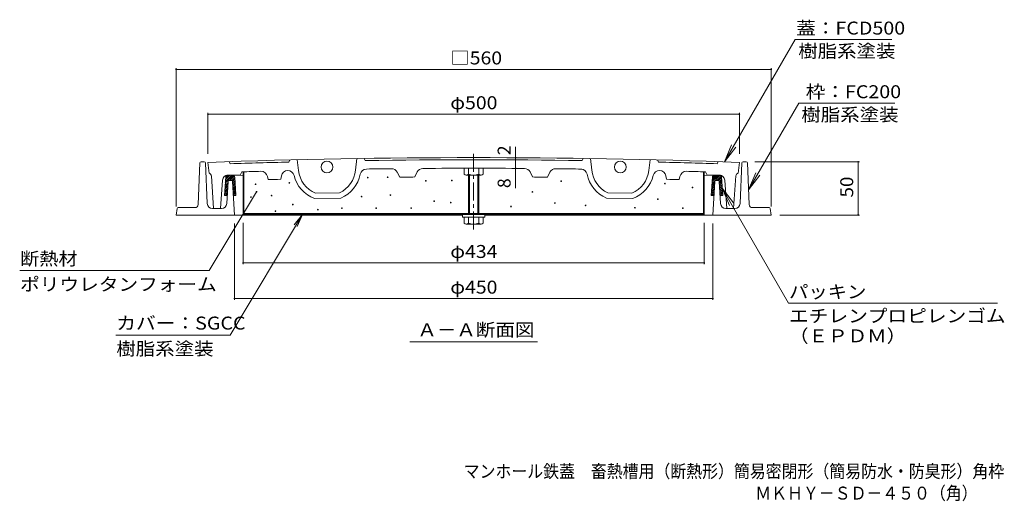
# Model space of a CAD drawing. Units: millimetres. Extents: x -729 to 769, y -543 to 550.
# Drawn here: x -729 to 198, y -543 to -90 of the extents above; entities that cross this region are included whole.
import ezdxf

# ---------------------------------------------------------------- set-up
doc = ezdxf.new("R2010")
doc.units = ezdxf.units.MM
doc.header["$LTSCALE"] = 4
doc.linetypes.add('JWW_CENTER1', pattern=[6.773333, 4.233333, -0.846667, 0.846667, -0.846667])
doc.linetypes.add('JWW_HOJO', pattern=[1.693333, -1.27, 0.423333])
for name, color, linetype in [('A-1', 7, 'Continuous'), ('A-2', 7, 'Continuous'), ('A-3', 7, 'Continuous'), ('A-4', 7, 'Continuous'), ('A-5', 7, 'Continuous'), ('A-6', 7, 'Continuous'), ('A-B', 7, 'Continuous'), ('F-5ﾚｲﾔ', 7, 'Continuous')]:
    doc.layers.add(name, color=color, linetype=linetype)
doc.styles.add('ＭＳ ゴシック', font='txt', dxfattribs={"height": 1})

msp = doc.modelspace()

# ---------------------------------------------------------------- linework, layer by layer
at = {"layer": 'A-1', "color": 2, "linetype": 'Continuous', "lineweight": 9}
for p, q in [((-560.92, -264.07), (-559.09, -224.89)), ((-558.09, -223.93), (-555, -223.93)), ((-554, -224.89), (-552.22, -263.17)), ((-49.09, -224.89), (-50.87, -263.17)), ((-48.09, -223.93), (-45, -223.93)), ((-42.18, -264.07), (-44, -224.89)), ((-532.61, -242.37), (-533.89, -263.24)), ((-529.49, -241.44), (-531.61, -241.44)), ((-528.49, -242.37), (-526.55, -273.93)), ((-74.61, -242.37), (-76.55, -273.93)), ((-73.61, -241.44), (-71.49, -241.44)), ((-70.49, -242.37), (-69.21, -263.24)), ((-580.67, -267.79), (-581.55, -273.93)), ((-563.91, -266.94), (-579.68, -266.94)), ((-538.88, -267.94), (-547.23, -267.94)), ((-64.22, -267.94), (-55.87, -267.94)), ((-39.18, -266.94), (-23.42, -266.94)), ((-22.43, -267.79), (-21.55, -273.93)), ((-581.55, -273.93), (-312.05, -273.93)), ((-291.05, -273.93), (-21.55, -273.93))]:
    msp.add_line(p, q, dxfattribs=at)
for centre, radius, start, end in [((-558.09, -224.94), 1, 90, 177.33324), ((-555, -224.94), 1, 2.66676, 90), ((-48.09, -224.94), 1, 90, 177.33324), ((-45, -224.94), 1, 2.66676, 90), ((-531.61, -242.44), 1, 90, 176.47148), ((-529.49, -242.44), 1, 3.52852, 90), ((-73.61, -242.44), 1, 90, 176.47148), ((-71.49, -242.44), 1, 3.52852, 90), ((-579.68, -267.94), 1, 90, 171.86508), ((-563.91, -263.94), 3, 270, 357.33633), ((-547.23, -262.93), 5, 182.66319, 270), ((-538.88, -262.93), 5, 270, 356.47891), ((-64.22, -262.93), 5, 183.52109, 270), ((-55.87, -262.93), 5, 270, 357.33681), ((-39.18, -263.94), 3, 182.66367, 270), ((-23.42, -267.94), 1, 8.13492, 90)]:
    msp.add_arc(centre, radius, start, end, dxfattribs=at)
at = {"layer": 'A-2', "color": 3, "linetype": 'Continuous', "lineweight": 9}
for p, q in [((-475.55, -224.11), (-474.55, -222.09)), ((-467.55, -221.92), (-466.36, -231.98)), ((-411.55, -220.82), (-412.7, -231.66)), ((-403.55, -222.69), (-404.55, -220.71)), ((-199.55, -222.69), (-198.55, -220.71)), ((-191.55, -220.82), (-190.4, -231.66)), ((-135.55, -221.92), (-136.73, -231.98)), ((-127.55, -224.11), (-128.55, -222.09)), ((-551.55, -224.42), (-550.55, -234.53)), ((-531.55, -223.73), (-530.55, -225.7)), ((-71.55, -223.73), (-72.55, -225.7)), ((-51.55, -224.42), (-52.55, -234.53)), ((-548.35, -237.21), (-546.19, -267.94)), ((-532.77, -236.44), (-521.37, -236.44)), ((-521.37, -236.44), (-519.55, -233.35)), ((-521.37, -236.44), (-518.55, -236.88)), ((-495.05, -240.63), (-495.6, -237.7)), ((-483.05, -240.31), (-482.44, -237.04)), ((-373.37, -233.68), (-371.05, -238.3)), ((-354.69, -233.44), (-357.05, -238.17)), ((-248.41, -233.44), (-246.05, -238.17)), ((-229.73, -233.68), (-232.05, -238.3)), ((-120.05, -240.31), (-120.66, -237.04)), ((-108.05, -240.63), (-107.5, -237.7)), ((-81.73, -236.44), (-84.55, -236.88)), ((-81.73, -236.44), (-83.55, -233.35)), ((-70.33, -236.44), (-81.73, -236.44)), ((-54.74, -237.21), (-56.91, -267.94)), ((-537.76, -241.04), (-539.89, -267.94)), ((-65.34, -241.04), (-63.21, -267.94)), ((-451.36, -258.55), (-426.57, -258.06)), ((-450.41, -253.53), (-427.72, -253.08)), ((-151.73, -258.55), (-176.53, -258.06)), ((-152.69, -253.53), (-175.38, -253.08)), ((-546.19, -267.94), (-539.89, -267.94)), ((-56.91, -267.94), (-63.21, -267.94))]:
    msp.add_line(p, q, dxfattribs=at)
at = {"layer": 'A-2', "color": 3, "linetype": 'JWW_CENTER1', "lineweight": 9}
msp.add_line((-301.55, -287.45), (-301.55, -214.99), dxfattribs=at)
at = {"layer": 'A-2', "color": 3, "linetype": 'Continuous', "lineweight": 9}
for centre in [(-439.55, -228.81), (-163.55, -228.81)]:
    msp.add_circle(centre, 5.5, dxfattribs=at)
for centre, radius, start, end in [((-301.55, -7219.95), 7000, 87.953293, 92.046707), ((-301.55, -7219.95), 6998, 89.164856, 90.835144), ((-301.55, -7219.95), 6998, 91.424759, 91.875259), ((-402.37, -236.68), 6, 90.82717, 168.05372), ((-301.55, -7219.95), 6990, 90.633185, 90.827166), ((-378.73, -236.38), 6, 26.67896, 90.63319), ((-349.32, -236.11), 6, 90.39192, 153.52735), ((-301.55, -7219.95), 6990, 89.608079, 90.391921), ((-253.78, -236.11), 6, 26.47265, 89.60808), ((-224.37, -236.38), 6, 89.36681, 153.32104), ((-301.55, -7219.95), 6990, 89.164856, 89.366815), ((-200.73, -236.68), 6, 11.94628, 89.17283), ((-301.55, -7219.95), 6998, 88.124741, 88.575241), ((-551.35, -237.42), 3, 4.02824, 74.58858), ((-532.77, -241.44), 5, 90.00085, 175.46227), ((-301.55, -7219.95), 6990, 91.640579, 91.787201), ((-501.5, -238.81), 6, 10.67113, 91.6497), ((-301.55, -7219.95), 6982, 91.489598, 91.588104), ((-476.54, -238.14), 6, 90.6472, 169.43343), ((-476.39, -238.14), 6, 14.20834, 92.12637), ((-439.55, -228.81), 32, 194.20831, 248.33145), ((-439.55, -228.81), 27, 186.72783, 246.27908), ((-439.55, -228.81), 27, 295.98012, 353.94402), ((-439.55, -228.81), 32, 293.92778, 348.05372), ((-301.55, -7219.95), 6982, 90.455449, 90.570342), ((-301.55, -7219.95), 6982, 89.429658, 89.544551), ((-163.55, -228.81), 32, 191.94622, 246.07222), ((-163.55, -228.81), 27, 186.05598, 244.01988), ((-163.55, -228.81), 27, 293.72092, 353.27217), ((-163.55, -228.81), 32, 291.66855, 345.79169), ((-126.71, -238.14), 6, 87.87363, 165.79166), ((-126.56, -238.14), 6, 10.56657, 89.3528), ((-301.55, -7219.95), 6982, 88.411896, 88.510401), ((-101.6, -238.81), 6, 88.3503, 169.32887), ((-301.55, -7219.95), 6990, 88.212799, 88.359421), ((-70.33, -241.44), 5, 4.53773, 89.99915), ((-51.75, -237.42), 3, 105.41142, 175.97176)]:
    msp.add_arc(centre, radius, start, end, dxfattribs=at)
at = {"layer": 'A-3', "color": 4, "linetype": 'Continuous', "lineweight": 9}
for p, q in [((-518.55, -233.3), (-518.55, -273.3)), ((-517.74, -233.3), (-518.55, -233.3)), ((-517.74, -233.3), (-517.74, -272.5)), ((-85.36, -233.3), (-85.36, -272.5)), ((-85.36, -233.3), (-84.55, -233.3)), ((-84.55, -233.3), (-84.55, -273.3)), ((-518.55, -272.5), (-84.55, -272.5)), ((-518.55, -273.3), (-84.55, -273.3))]:
    msp.add_line(p, q, dxfattribs=at)
at = {"layer": 'A-3', "color": 4, "linetype": 'Continuous', "lineweight": 9, "const_width": 0.8}
for points in [[(-400.8, -238.76, 0.414214), (-401.2, -238.36, 0.414214), (-401.6, -238.76, 0.414214), (-401.2, -239.16, 0.414214)], [(-382.06, -238.44, 0.414214), (-382.46, -238.04, 0.414214), (-382.86, -238.44, 0.414214), (-382.46, -238.84, 0.414214)], [(-321.69, -241.45, 0.414214), (-322.09, -241.05, 0.414214), (-322.49, -241.45, 0.414214), (-322.09, -241.85, 0.414214)], [(-506.36, -245.02, 0.414214), (-506.76, -244.62, 0.414214), (-507.16, -245.02, 0.414214), (-506.76, -245.42, 0.414214)], [(-474.59, -243.75, 0.414214), (-474.99, -243.35, 0.414214), (-475.39, -243.75, 0.414214), (-474.99, -244.15, 0.414214)], [(-346.08, -241.8, 0.414214), (-346.48, -241.4, 0.414214), (-346.88, -241.8, 0.414214), (-346.48, -242.2, 0.414214)], [(-218.82, -242.16, 0.414214), (-219.22, -241.76, 0.414214), (-219.62, -242.16, 0.414214), (-219.22, -242.56, 0.414214)], [(-121.18, -244.36, 0.414214), (-121.58, -243.96, 0.414214), (-121.98, -244.36, 0.414214), (-121.58, -244.76, 0.414214)], [(-95.22, -248.01, 0.414214), (-95.62, -247.61, 0.414214), (-96.02, -248.01, 0.414214), (-95.62, -248.41, 0.414214)], [(-510.67, -257.08, 0.414214), (-511.07, -256.68, 0.414214), (-511.47, -257.08, 0.414214), (-511.07, -257.48, 0.414214)], [(-491.31, -255.7, 0.414214), (-491.71, -255.3, 0.414214), (-492.11, -255.7, 0.414214), (-491.71, -256.1, 0.414214)], [(-406.54, -256.64, 0.414214), (-406.94, -256.24, 0.414214), (-407.34, -256.64, 0.414214), (-406.94, -257.04, 0.414214)], [(-379.45, -255.13, 0.414214), (-379.85, -254.73, 0.414214), (-380.25, -255.13, 0.414214), (-379.85, -255.53, 0.414214)], [(-245.9, -252.24, 0.414214), (-246.3, -251.84, 0.414214), (-246.7, -252.24, 0.414214), (-246.3, -252.64, 0.414214)], [(-127.76, -258.99, 0.414214), (-128.16, -258.59, 0.414214), (-128.56, -258.99, 0.414214), (-128.16, -259.39, 0.414214)], [(-471.34, -264.12, 0.414214), (-471.74, -263.72, 0.414214), (-472.14, -264.12, 0.414214), (-471.74, -264.52, 0.414214)], [(-447.72, -268.89, 0.414214), (-448.12, -268.49, 0.414214), (-448.52, -268.89, 0.414214), (-448.12, -269.29, 0.414214)], [(-425.07, -267.48, 0.414214), (-425.47, -267.08, 0.414214), (-425.87, -267.48, 0.414214), (-425.47, -267.88, 0.414214)], [(-392.78, -267.48, 0.414214), (-393.18, -267.08, 0.414214), (-393.58, -267.48, 0.414214), (-393.18, -267.88, 0.414214)], [(-359.95, -267.37, 0.414214), (-360.35, -266.97, 0.414214), (-360.75, -267.37, 0.414214), (-360.35, -267.77, 0.414214)], [(-338.39, -260.94, 0.414214), (-338.79, -260.54, 0.414214), (-339.19, -260.94, 0.414214), (-338.79, -261.34, 0.414214)], [(-322.68, -262.28, 0.414214), (-323.08, -261.88, 0.414214), (-323.48, -262.28, 0.414214), (-323.08, -262.68, 0.414214)], [(-266, -265.93, 0.414214), (-266.4, -265.53, 0.414214), (-266.8, -265.93, 0.414214), (-266.4, -266.33, 0.414214)], [(-224.67, -262.64, 0.414214), (-225.07, -262.24, 0.414214), (-225.47, -262.64, 0.414214), (-225.07, -263.04, 0.414214)], [(-195.78, -264.84, 0.414214), (-196.18, -264.44, 0.414214), (-196.58, -264.84, 0.414214), (-196.18, -265.24, 0.414214)], [(-149.34, -267.03, 0.414214), (-149.74, -266.63, 0.414214), (-150.14, -267.03, 0.414214), (-149.74, -267.43, 0.414214)], [(-104.36, -267.4, 0.414214), (-104.76, -267, 0.414214), (-105.16, -267.4, 0.414214), (-104.76, -267.8, 0.414214)], [(-487.7, -270.29, 0.414214), (-488.1, -269.89, 0.414214), (-488.5, -270.29, 0.414214), (-488.1, -270.69, 0.414214)]]:
    msp.add_lwpolyline(points, format="xyb", close=True, dxfattribs=at)
at = {"layer": 'A-4', "color": 7, "linetype": 'Continuous', "lineweight": 9}
for p, q in [((-581.55, -135.74), (-581.55, -265.93)), ((-21.55, -136.94), (-581.55, -136.94)), ((-21.55, -135.74), (-21.55, -265.93)), ((-551.55, -177.88), (-551.55, -216.42)), ((-51.55, -179.08), (-551.55, -179.08)), ((-51.55, -177.88), (-51.55, -216.42)), ((-262.13, -220.06), (-262.13, -209.65)), ((-262.13, -222.06), (-262.13, -220.06)), ((-262.13, -230.06), (-262.13, -222.06)), ((-262.13, -230.06), (-262.13, -248.61)), ((61.46, -223.93), (-37, -223.93)), ((60.26, -273.93), (60.26, -223.93)), ((-505.75, -252.07), (-550.31, -326.27)), ((-530.78, -386.87), (-462.57, -273.3)), ((-462.57, -273.3), (-470.35, -283.09)), ((-462.57, -273.3), (-467.56, -284.77)), ((61.46, -273.93), (-13.55, -273.93)), ((-526.55, -353.74), (-526.55, -281.93)), ((-518.55, -320.19), (-518.55, -281.3)), ((-84.55, -320.19), (-84.55, -281.3)), ((-76.55, -353.74), (-76.55, -281.93)), ((-518.55, -318.99), (-84.55, -318.99)), ((-728.7, -326.27), (-550.31, -326.27)), ((-76.55, -352.54), (-526.55, -352.54)), ((-638.17, -386.87), (-530.78, -386.87))]:
    msp.add_line(p, q, dxfattribs=at)
at = {"layer": 'A-4', "color": 7, "linetype": 'Continuous', "lineweight": 9, "const_width": 0.8}
for points in [[(-581.15, -136.94, 0.414214), (-581.55, -136.54, 0.414214), (-581.95, -136.94, 0.414214), (-581.55, -137.34, 0.414214)], [(-21.15, -136.94, 0.414214), (-21.55, -136.54, 0.414214), (-21.95, -136.94, 0.414214), (-21.55, -137.34, 0.414214)], [(-551.15, -179.08, 0.414214), (-551.55, -178.68, 0.414214), (-551.95, -179.08, 0.414214), (-551.55, -179.48, 0.414214)], [(-51.15, -179.08, 0.414214), (-51.55, -178.68, 0.414214), (-51.95, -179.08, 0.414214), (-51.55, -179.48, 0.414214)], [(-261.73, -220.06, 0.414214), (-262.13, -219.66, 0.414214), (-262.53, -220.06, 0.414214), (-262.13, -220.46, 0.414214)], [(-261.73, -222.06, 0.414214), (-262.13, -221.66, 0.414214), (-262.53, -222.06, 0.414214), (-262.13, -222.46, 0.414214)], [(-261.73, -230.06, 0.414214), (-262.13, -229.66, 0.414214), (-262.53, -230.06, 0.414214), (-262.13, -230.46, 0.414214)], [(60.66, -223.93, 0.414214), (60.26, -223.53, 0.414214), (59.86, -223.93, 0.414214), (60.26, -224.33, 0.414214)], [(-505.35, -252.07, 0.414214), (-505.75, -251.67, 0.414214), (-506.15, -252.07, 0.414214), (-505.75, -252.47, 0.414214)], [(60.66, -273.93, 0.414214), (60.26, -273.53, 0.414214), (59.86, -273.93, 0.414214), (60.26, -274.33, 0.414214)], [(-518.15, -318.99, 0.414214), (-518.55, -318.59, 0.414214), (-518.95, -318.99, 0.414214), (-518.55, -319.39, 0.414214)], [(-84.15, -318.99, 0.414214), (-84.55, -318.59, 0.414214), (-84.95, -318.99, 0.414214), (-84.55, -319.39, 0.414214)], [(-526.15, -352.54, 0.414214), (-526.55, -352.14, 0.414214), (-526.95, -352.54, 0.414214), (-526.55, -352.94, 0.414214)], [(-76.15, -352.54, 0.414214), (-76.55, -352.14, 0.414214), (-76.95, -352.54, 0.414214), (-76.55, -352.94, 0.414214)]]:
    msp.add_lwpolyline(points, format="xyb", close=True, dxfattribs=at)
at = {"layer": 'A-5', "color": 7, "linetype": 'Continuous', "lineweight": 9}
for p, q in [((-65.51, -223.93), (0.94, -108.84)), ((91.87, -108.84), (0.94, -108.84)), ((-42.82, -250.32), (4.3, -168.7)), ((94.77, -168.7), (4.3, -168.7)), ((-65.51, -223.93), (-58.81, -207.76)), ((-65.51, -223.93), (-54.85, -210.05)), ((-42.82, -250.32), (-36.12, -234.15)), ((-42.82, -250.32), (-32.17, -236.44)), ((-67.59, -248.74), (-5.15, -356.89)), ((-67.59, -248.74), (-60.9, -264.91)), ((-67.59, -248.74), (-56.94, -262.62)), ((-5.15, -356.89), (191.23, -356.89)), ((-361.75, -393.26), (-241.35, -393.26))]:
    msp.add_line(p, q, dxfattribs=at)
at = {"layer": 'A-6', "color": 6, "linetype": 'Continuous', "lineweight": 9}
for p, q in [((-534.86, -238.31), (-535.91, -255.43)), ((-535.22, -244.11), (-527.64, -236.53)), ((-535.11, -242.3), (-529.24, -236.44)), ((-534.99, -240.49), (-530.94, -236.44)), ((-534.88, -238.68), (-532.64, -236.44)), ((-530.85, -241.44), (-526.64, -237.23)), ((-529.2, -241.48), (-526.22, -238.51)), ((-528.49, -242.47), (-526.13, -240.11)), ((-526.24, -238.31), (-525.18, -255.43)), ((-76.86, -238.31), (-77.91, -255.43)), ((-77.23, -244.33), (-69.49, -236.58)), ((-77.12, -242.52), (-71.04, -236.44)), ((-77.01, -240.71), (-72.73, -236.44)), ((-76.9, -238.9), (-74.43, -236.44)), ((-72.64, -241.44), (-68.55, -237.35)), ((-71.05, -241.54), (-68.21, -238.7)), ((-70.47, -242.66), (-68.11, -240.3)), ((-68.24, -238.31), (-67.18, -255.43)), ((-535.66, -251.34), (-532.99, -248.67)), ((-535.55, -249.53), (-532.88, -246.86)), ((-535.44, -247.72), (-532.77, -245.05)), ((-535.33, -245.92), (-532.66, -243.25)), ((-528.39, -244.06), (-526.03, -241.71)), ((-528.29, -245.66), (-525.93, -243.3)), ((-528.19, -247.26), (-525.83, -244.9)), ((-528.09, -248.86), (-525.73, -246.5)), ((-527.99, -250.46), (-525.63, -248.1)), ((-527.9, -252.06), (-525.54, -249.7)), ((-77.68, -251.56), (-75.01, -248.89)), ((-77.57, -249.75), (-74.9, -247.08)), ((-77.45, -247.94), (-74.78, -245.27)), ((-77.34, -246.13), (-74.67, -243.47)), ((-70.38, -244.26), (-68.02, -241.9)), ((-70.28, -245.86), (-67.92, -243.5)), ((-70.18, -247.46), (-67.82, -245.1)), ((-70.08, -249.05), (-67.72, -246.69)), ((-69.98, -250.65), (-67.62, -248.29)), ((-69.88, -252.25), (-67.52, -249.89)), ((-535.91, -255.43), (-533.42, -255.59)), ((-535.89, -254.96), (-533.22, -252.29)), ((-535.77, -253.15), (-533.1, -250.48)), ((-534.74, -255.51), (-533.33, -254.1)), ((-527.8, -253.66), (-525.44, -251.3)), ((-527.7, -255.26), (-525.34, -252.9)), ((-525.18, -255.43), (-527.68, -255.59)), ((-526.25, -255.5), (-525.24, -254.49)), ((-77.91, -255.43), (-75.42, -255.59)), ((-77.9, -255.18), (-75.23, -252.51)), ((-77.79, -253.37), (-75.12, -250.7)), ((-76.55, -255.52), (-75.34, -254.32)), ((-69.78, -253.85), (-67.43, -251.49)), ((-69.69, -255.45), (-67.33, -253.09)), ((-67.18, -255.43), (-69.68, -255.59)), ((-68.03, -255.49), (-67.23, -254.69))]:
    msp.add_line(p, q, dxfattribs=at)
for centre, start, end in [((-532.86, -238.44), 90, 176.47838), ((-528.23, -238.44), 3.52168, 90), ((-74.86, -238.44), 90, 176.47838), ((-70.23, -238.44), 3.52168, 90)]:
    msp.add_arc(centre, 2, start, end, dxfattribs=at)
at = {"layer": 'A-B', "color": 2, "linetype": 'Continuous', "lineweight": 9}
for p, q in [((-310.43, -235.61), (-310.43, -229.95)), ((-306.55, -229.95), (-306.55, -235.61)), ((-296.55, -229.95), (-296.55, -235.61)), ((-292.66, -235.61), (-292.66, -229.95)), ((-294.61, -236.35), (-308.49, -236.35)), ((-306.55, -236.35), (-306.55, -272.5)), ((-305.55, -236.35), (-305.55, -272.5)), ((-297.55, -236.35), (-297.55, -272.5)), ((-296.55, -236.35), (-296.55, -272.5)), ((-312.05, -276.09), (-312.05, -273.3)), ((-312.05, -276.09), (-291.05, -276.09)), ((-310.43, -281.75), (-310.43, -276.09)), ((-306.55, -276.09), (-306.55, -281.75)), ((-296.55, -276.09), (-296.55, -281.75)), ((-292.66, -281.75), (-292.66, -276.09)), ((-291.05, -276.09), (-291.05, -273.3)), ((-294.61, -282.49), (-308.49, -282.49))]:
    msp.add_line(p, q, dxfattribs=at)
at = {"layer": 'A-B', "color": 2, "linetype": 'JWW_HOJO', "lineweight": 9}
msp.add_line((-292.66, -229.95), (-310.43, -229.95), dxfattribs=at)
at = {"layer": 'A-B', "color": 2, "linetype": 'Continuous', "lineweight": 9}
for centre, radius, start, end in [((-308.49, -233.44), 2.91, 228.1237, 311.87611), ((-301.55, -219.16), 17.19, 253.09029, 286.90971), ((-294.61, -233.44), 2.91, 228.12389, 311.8763), ((-308.49, -279.58), 2.91, 228.1237, 311.87611), ((-301.55, -265.3), 17.19, 253.09029, 286.90971), ((-294.61, -279.58), 2.91, 228.12389, 311.8763)]:
    msp.add_arc(centre, radius, start, end, dxfattribs=at)

# ---------------------------------------------------------------- texts
at = {"layer": 'A-4', "color": 2, "linetype": 'Continuous', "lineweight": 211, "style": 'ＭＳ ゴシック'}
for s, width, p in [('□560', 1.1, (-323.55, -132.28)), ('φ500', 1.1, (-323.55, -174.42)), ('φ434', 1.1, (-323.55, -314.33)), ('断熱材', 1.083333, (-728.31, -321.09)), ('ポリウレタンフォーム', 1.1125, (-728.31, -345.19)), ('φ450', 1.1, (-323.55, -347.89)), ('カバー：SGCC', 1.114583, (-637.78, -381.68)), ('樹脂系塗装', 1.1, (-637.78, -405.79))]:
    msp.add_text(s, height=12.192, dxfattribs=dict(at, width=width)).set_placement(p)
for s, p in [('2', (-266.79, -217.65)), ('8', (-266.79, -248.61))]:
    msp.add_text(s, height=12.19, rotation=90, dxfattribs=at).set_placement(p)
at = {"layer": 'A-4', "color": 2, "linetype": 'Continuous', "lineweight": 211, "style": 'ＭＳ ゴシック', "width": 1.0625}
msp.add_text('50', height=12.192, rotation=90, dxfattribs=at).set_placement((55.6, -257.43))
at = {"layer": 'A-5', "color": 2, "linetype": 'Continuous', "lineweight": 211, "style": 'ＭＳ ゴシック'}
for s, width, p in [('蓋：FCD500', 1.1125, (1.91, -104.18)), ('枠：FC200', 1.111111, (10.93, -164.05)), ('パッキン', 1.09375, (-4.77, -352.23)), ('エチレンプロピレンゴム', 1.113636, (-4.77, -374.91)), ('（ＥＰＤＭ）', 1.104167, (-4.77, -393.69))]:
    msp.add_text(s, height=12.192, dxfattribs=dict(at, width=width)).set_placement(p)
at = {"layer": 'A-5', "color": 2, "linetype": 'Continuous', "lineweight": 9, "style": 'ＭＳ ゴシック'}
for s, width, p in [('樹脂系塗装', 1.1, (3.87, -125.78)), ('樹脂系塗装', 1.1, (6.77, -185.65)), ('Ａ－Ａ断面図', 1.104167, (-354.55, -388.01))]:
    msp.add_text(s, height=12.192, dxfattribs=dict(at, width=width)).set_placement(p)
at = {"layer": 'F-5ﾚｲﾔ', "color": 2, "linetype": 'Continuous', "lineweight": 0, "style": 'ＭＳ ゴシック', "width": 0.899265}
msp.add_text('マンホール鉄蓋\u3000畜熱槽用（断熱形）簡易密閉形（簡易防水・防臭形）角枠', height=12.192, dxfattribs=at).set_placement((-310.94, -521.06))
at = {"layer": 'F-5ﾚｲﾔ', "color": 2, "linetype": 'Continuous', "lineweight": 9, "style": 'ＭＳ ゴシック', "width": 0.898214}
msp.add_text('ＭＫＨＹ－ＳＤ－４５０（角）', height=12.192, dxfattribs=at).set_placement((-36.55, -541.62))

doc.saveas('drawing.dxf')
